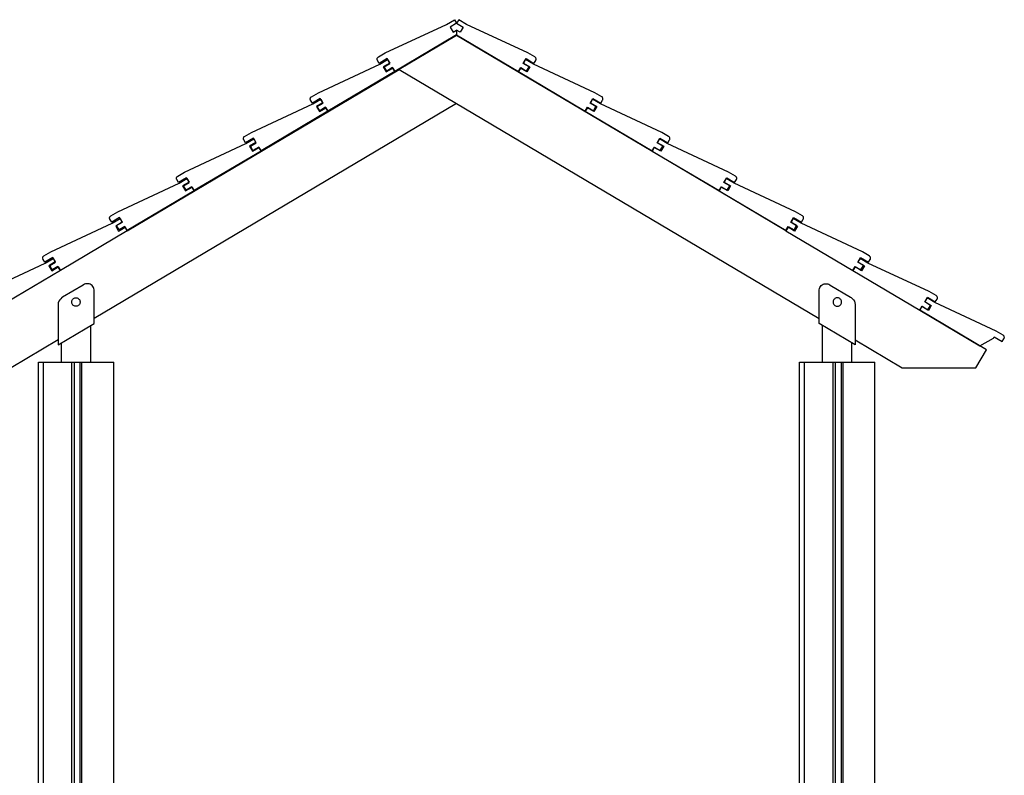
# Model space of a CAD drawing. Units: millimetres. Extents: x 576157081 to 576162491, y 353392326 to 353404028.
# Drawn here: x 576158981 to 576160158, y 353393662 to 353394566 of the extents above; entities that cross this region are included whole.
import ezdxf

# ---------------------------------------------------------------- set-up
doc = ezdxf.new("R2010")
doc.units = ezdxf.units.MM
doc.header["$MEASUREMENT"] = 0
doc.layers.add('0_Pen_No__1', color=7, linetype='Continuous', lineweight=30)
doc.layers.add('A-FLOR_Pen_No__1', color=7, linetype='Continuous', lineweight=30)

msp = doc.modelspace()

# ---------------------------------------------------------------- linework, layer by layer
at = {"layer": '0_Pen_No__1', "linetype": 'Continuous'}
for p, q in [((576159491.3, 353394560.8), (576159500.7, 353394566.4)), ((576159503.3, 353394562.1), (576159495.5, 353394557.5)), ((576159500.7, 353394566.4), (576159503.3, 353394562.1)), ((576159505.8, 353394566.4), (576159503.3, 353394562.1)), ((576159503.3, 353394562.1), (576159511, 353394557.5)), ((576159515.3, 353394560.8), (576159505.8, 353394566.4)), ((576159418, 353394526.6), (576159491.3, 353394560.8)), ((576159495.5, 353394557.5), (576159499.1, 353394551.5)), ((576159499.1, 353394551.5), (576159503.3, 353394554)), ((576159507.4, 353394551.5), (576159503.3, 353394554)), ((576159503.3, 353394554), (576159503.3, 353394548.2)), ((576159511, 353394557.5), (576159507.4, 353394551.5)), ((576159588.6, 353394526.6), (576159515.3, 353394560.8)), ((576159503.3, 353394548.2), (576159429.4, 353394504.4)), ((576159503.3, 353394547.6), (576159434.7, 353394506.9)), ((576159503.3, 353394548.2), (576159577.1, 353394504.4)), ((576159897.1, 353394313.9), (576159503.3, 353394547.6)), ((576159409.8, 353394521.8), (576159418, 353394526.6)), ((576159596.8, 353394521.8), (576159588.6, 353394526.6)), ((576159408.3, 353394519.2), (576159408.4, 353394519.7)), ((576159408.4, 353394518.8), (576159408.3, 353394519.2)), ((576159408.4, 353394519.7), (576159408.5, 353394520.2)), ((576159408.4, 353394518.4), (576159408.4, 353394518.8)), ((576159408.6, 353394518), (576159408.4, 353394518.4)), ((576159408.5, 353394520.2), (576159408.7, 353394520.7)), ((576159408.7, 353394517.6), (576159408.6, 353394518)), ((576159408.7, 353394520.7), (576159409, 353394521.1)), ((576159410.8, 353394514.2), (576159408.7, 353394517.6)), ((576159409, 353394521.1), (576159409.4, 353394521.5)), ((576159409.4, 353394521.5), (576159409.8, 353394521.8)), ((576159420.2, 353394519.8), (576159410.8, 353394514.2)), ((576159411.3, 353394513.3), (576159420.7, 353394518.9)), ((576159423.6, 353394514.2), (576159420.2, 353394519.8)), ((576159420.7, 353394518.9), (576159423.3, 353394514.6)), ((576159583, 353394514.2), (576159586.3, 353394519.8)), ((576159585.8, 353394518.9), (576159583.3, 353394514.6)), ((576159595.3, 353394513.3), (576159585.8, 353394518.9)), ((576159586.3, 353394519.8), (576159595.8, 353394514.2)), ((576159595.8, 353394514.2), (576159597.8, 353394517.6)), ((576159597.2, 353394521.5), (576159596.8, 353394521.8)), ((576159597.6, 353394521.1), (576159597.2, 353394521.5)), ((576159597.8, 353394520.7), (576159597.6, 353394521.1)), ((576159598.1, 353394520.2), (576159597.8, 353394520.7)), ((576159597.8, 353394517.6), (576159598, 353394518)), ((576159598, 353394518), (576159598.1, 353394518.4)), ((576159598.2, 353394519.7), (576159598.1, 353394520.2)), ((576159598.1, 353394518.4), (576159598.2, 353394518.8)), ((576159598.2, 353394519.2), (576159598.2, 353394519.7)), ((576159598.2, 353394518.8), (576159598.2, 353394519.2)), ((576159109.5, 353394313.9), (576159434.7, 353394506.9)), ((576159338, 353394479.1), (576159411.3, 353394513.3)), ((576159429.4, 353394504.3), (576159349.4, 353394456.9)), ((576159423.3, 353394514.6), (576159415.6, 353394510)), ((576159415.6, 353394510), (576159419.1, 353394504)), ((576159416.7, 353394510.2), (576159423.6, 353394514.2)), ((576159419.7, 353394505), (576159416.7, 353394510.2)), ((576159419.1, 353394504), (576159426.9, 353394508.6)), ((576159426.6, 353394509.1), (576159419.7, 353394505)), ((576159429.4, 353394504.4), (576159426.6, 353394509.1)), ((576159426.9, 353394508.6), (576159429.4, 353394504.3)), ((576159434.7, 353394506.9), (576159936.8, 353394208.9)), ((576159577.1, 353394504.4), (576159579.9, 353394509.1)), ((576159579.7, 353394508.6), (576159577.1, 353394504.3)), ((576159577.1, 353394504.3), (576159657.1, 353394456.9)), ((576159587.4, 353394504), (576159579.7, 353394508.6)), ((576159579.9, 353394509.1), (576159586.8, 353394505)), ((576159589.9, 353394510.2), (576159583, 353394514.2)), ((576159583.3, 353394514.6), (576159591, 353394510)), ((576159586.8, 353394505), (576159589.9, 353394510.2)), ((576159591, 353394510), (576159587.4, 353394504)), ((576159668.5, 353394479.1), (576159595.3, 353394513.3)), ((576159328.3, 353394471.7), (576159328.4, 353394472.2)), ((576159328.4, 353394471.3), (576159328.3, 353394471.7)), ((576159328.4, 353394472.2), (576159328.5, 353394472.7)), ((576159328.4, 353394470.9), (576159328.4, 353394471.3)), ((576159328.6, 353394470.5), (576159328.4, 353394470.9)), ((576159328.5, 353394472.7), (576159328.7, 353394473.2)), ((576159328.8, 353394470.1), (576159328.6, 353394470.5)), ((576159328.7, 353394473.2), (576159329, 353394473.6)), ((576159330.8, 353394466.7), (576159328.8, 353394470.1)), ((576159329, 353394473.6), (576159329.4, 353394474)), ((576159329.4, 353394474), (576159329.8, 353394474.3)), ((576159329.8, 353394474.3), (576159338, 353394479.1)), ((576159340.3, 353394472.3), (576159330.8, 353394466.7)), ((576159331.3, 353394465.8), (576159340.8, 353394471.4)), ((576159343.6, 353394466.7), (576159340.3, 353394472.3)), ((576159340.8, 353394471.4), (576159343.3, 353394467.1)), ((576159663, 353394466.7), (576159666.3, 353394472.3)), ((576159665.8, 353394471.4), (576159663.2, 353394467.1)), ((576159675.2, 353394465.8), (576159665.8, 353394471.4)), ((576159666.3, 353394472.3), (576159675.8, 353394466.7)), ((576159676.8, 353394474.3), (576159668.5, 353394479.1)), ((576159675.8, 353394466.7), (576159677.8, 353394470.1)), ((576159677.2, 353394474), (576159676.8, 353394474.3)), ((576159677.5, 353394473.6), (576159677.2, 353394474)), ((576159677.8, 353394473.2), (576159677.5, 353394473.6)), ((576159678, 353394472.7), (576159677.8, 353394473.2)), ((576159677.8, 353394470.1), (576159678, 353394470.5)), ((576159678.2, 353394472.2), (576159678, 353394472.7)), ((576159678, 353394470.5), (576159678.1, 353394470.9)), ((576159678.1, 353394470.9), (576159678.2, 353394471.3)), ((576159678.2, 353394471.7), (576159678.2, 353394472.2)), ((576159678.2, 353394471.3), (576159678.2, 353394471.7)), ((576159503.3, 353394466.2), (576159069.8, 353394208.9)), ((576159258, 353394431.6), (576159331.3, 353394465.8)), ((576159349.5, 353394456.8), (576159269.5, 353394409.4)), ((576159343.3, 353394467.1), (576159335.6, 353394462.5)), ((576159335.6, 353394462.5), (576159339.2, 353394456.5)), ((576159336.7, 353394462.7), (576159343.6, 353394466.7)), ((576159339.8, 353394457.5), (576159336.7, 353394462.7)), ((576159339.2, 353394456.5), (576159346.9, 353394461.1)), ((576159346.6, 353394461.6), (576159339.8, 353394457.5)), ((576159349.4, 353394456.9), (576159346.6, 353394461.6)), ((576159346.9, 353394461.1), (576159349.5, 353394456.8)), ((576159657.1, 353394456.9), (576159659.9, 353394461.6)), ((576159659.7, 353394461.1), (576159657.1, 353394456.8)), ((576159657.1, 353394456.8), (576159737.1, 353394409.4)), ((576159667.4, 353394456.5), (576159659.7, 353394461.1)), ((576159659.9, 353394461.6), (576159666.8, 353394457.5)), ((576159669.9, 353394462.7), (576159663, 353394466.7)), ((576159663.2, 353394467.1), (576159671, 353394462.5)), ((576159666.8, 353394457.5), (576159669.9, 353394462.7)), ((576159671, 353394462.5), (576159667.4, 353394456.5)), ((576159748.5, 353394431.6), (576159675.2, 353394465.8)), ((576159248.4, 353394424.7), (576159248.5, 353394425.2)), ((576159248.4, 353394424.2), (576159248.4, 353394424.7)), ((576159248.4, 353394423.8), (576159248.4, 353394424.2)), ((576159248.5, 353394423.4), (576159248.4, 353394423.8)), ((576159248.5, 353394425.2), (576159248.8, 353394425.7)), ((576159248.6, 353394423), (576159248.5, 353394423.4)), ((576159248.8, 353394422.6), (576159248.6, 353394423)), ((576159248.8, 353394425.7), (576159249.1, 353394426.1)), ((576159250.8, 353394419.2), (576159248.8, 353394422.6)), ((576159249.1, 353394426.1), (576159249.4, 353394426.5)), ((576159249.4, 353394426.5), (576159249.8, 353394426.8)), ((576159249.8, 353394426.8), (576159258, 353394431.6)), ((576159260.3, 353394424.8), (576159250.8, 353394419.2)), ((576159251.3, 353394418.3), (576159260.8, 353394423.9)), ((576159263.6, 353394419.2), (576159260.3, 353394424.8)), ((576159260.8, 353394423.9), (576159263.4, 353394419.6)), ((576159743, 353394419.2), (576159746.3, 353394424.8)), ((576159745.8, 353394423.9), (576159743.2, 353394419.6)), ((576159755.2, 353394418.3), (576159745.8, 353394423.9)), ((576159746.3, 353394424.8), (576159755.7, 353394419.2)), ((576159756.7, 353394426.8), (576159748.5, 353394431.6)), ((576159755.7, 353394419.2), (576159757.8, 353394422.6)), ((576159757.1, 353394426.5), (576159756.7, 353394426.8)), ((576159757.5, 353394426.1), (576159757.1, 353394426.5)), ((576159757.8, 353394425.7), (576159757.5, 353394426.1)), ((576159758, 353394425.2), (576159757.8, 353394425.7)), ((576159757.8, 353394422.6), (576159758, 353394423)), ((576159758.2, 353394424.7), (576159758, 353394425.2)), ((576159758, 353394423), (576159758.1, 353394423.4)), ((576159758.1, 353394423.4), (576159758.2, 353394423.8)), ((576159758.2, 353394424.2), (576159758.2, 353394424.7)), ((576159758.2, 353394423.8), (576159758.2, 353394424.2)), ((576159178.1, 353394384.1), (576159251.3, 353394418.3)), ((576159269.5, 353394409.3), (576159189.5, 353394361.9)), ((576159263.4, 353394419.6), (576159255.6, 353394415)), ((576159255.6, 353394415), (576159259.2, 353394409)), ((576159256.7, 353394415.2), (576159263.6, 353394419.2)), ((576159259.8, 353394410), (576159256.7, 353394415.2)), ((576159259.2, 353394409), (576159266.9, 353394413.6)), ((576159266.7, 353394414.1), (576159259.8, 353394410)), ((576159269.5, 353394409.4), (576159266.7, 353394414.1)), ((576159266.9, 353394413.6), (576159269.5, 353394409.3)), ((576159737.1, 353394409.4), (576159739.9, 353394414.1)), ((576159739.6, 353394413.6), (576159737.1, 353394409.3)), ((576159737.1, 353394409.3), (576159817.1, 353394361.9)), ((576159747.4, 353394409), (576159739.6, 353394413.6)), ((576159739.9, 353394414.1), (576159746.8, 353394410)), ((576159749.8, 353394415.2), (576159743, 353394419.2)), ((576159743.2, 353394419.6), (576159751, 353394415)), ((576159746.8, 353394410), (576159749.8, 353394415.2)), ((576159751, 353394415), (576159747.4, 353394409)), ((576159828.5, 353394384.1), (576159755.2, 353394418.3)), ((576159168.4, 353394377.2), (576159168.6, 353394377.7)), ((576159168.4, 353394376.7), (576159168.4, 353394377.2)), ((576159168.4, 353394376.3), (576159168.4, 353394376.7)), ((576159168.5, 353394375.9), (576159168.4, 353394376.3)), ((576159168.6, 353394375.5), (576159168.5, 353394375.9)), ((576159168.6, 353394377.7), (576159168.8, 353394378.2)), ((576159168.8, 353394375.1), (576159168.6, 353394375.5)), ((576159168.8, 353394378.2), (576159169.1, 353394378.6)), ((576159170.9, 353394371.7), (576159168.8, 353394375.1)), ((576159169.1, 353394378.6), (576159169.4, 353394379)), ((576159169.4, 353394379), (576159169.9, 353394379.3)), ((576159169.9, 353394379.3), (576159178.1, 353394384.1)), ((576159180.3, 353394377.3), (576159170.9, 353394371.7)), ((576159171.4, 353394370.8), (576159180.8, 353394376.4)), ((576159183.6, 353394371.7), (576159180.3, 353394377.3)), ((576159180.8, 353394376.4), (576159183.4, 353394372.1)), ((576159822.9, 353394371.7), (576159826.2, 353394377.3)), ((576159825.7, 353394376.4), (576159823.2, 353394372.1)), ((576159835.2, 353394370.8), (576159825.7, 353394376.4)), ((576159826.2, 353394377.3), (576159835.7, 353394371.7)), ((576159836.7, 353394379.3), (576159828.5, 353394384.1)), ((576159835.7, 353394371.7), (576159837.7, 353394375.1)), ((576159837.1, 353394379), (576159836.7, 353394379.3)), ((576159837.5, 353394378.6), (576159837.1, 353394379)), ((576159837.8, 353394378.2), (576159837.5, 353394378.6)), ((576159837.7, 353394375.1), (576159837.9, 353394375.5)), ((576159838, 353394377.7), (576159837.8, 353394378.2)), ((576159837.9, 353394375.5), (576159838.1, 353394375.9)), ((576159838.1, 353394377.2), (576159838, 353394377.7)), ((576159838.2, 353394376.7), (576159838.1, 353394377.2)), ((576159838.1, 353394376.3), (576159838.2, 353394376.7)), ((576159838.1, 353394375.9), (576159838.1, 353394376.3)), ((576159098.1, 353394336.6), (576159171.4, 353394370.8)), ((576159189.5, 353394361.8), (576159109.5, 353394314.4)), ((576159183.4, 353394372.1), (576159175.6, 353394367.5)), ((576159175.6, 353394367.5), (576159179.2, 353394361.5)), ((576159176.7, 353394367.7), (576159183.6, 353394371.7)), ((576159179.8, 353394362.5), (576159176.7, 353394367.7)), ((576159179.2, 353394361.5), (576159187, 353394366.1)), ((576159186.7, 353394366.6), (576159179.8, 353394362.5)), ((576159189.5, 353394361.9), (576159186.7, 353394366.6)), ((576159187, 353394366.1), (576159189.5, 353394361.8)), ((576159817.1, 353394361.9), (576159819.9, 353394366.6)), ((576159819.6, 353394366.1), (576159817.1, 353394361.8)), ((576159817.1, 353394361.8), (576159897, 353394314.4)), ((576159827.4, 353394361.5), (576159819.6, 353394366.1)), ((576159819.9, 353394366.6), (576159826.8, 353394362.5)), ((576159829.8, 353394367.7), (576159822.9, 353394371.7)), ((576159823.2, 353394372.1), (576159830.9, 353394367.5)), ((576159826.8, 353394362.5), (576159829.8, 353394367.7)), ((576159830.9, 353394367.5), (576159827.4, 353394361.5)), ((576159908.5, 353394336.6), (576159835.2, 353394370.8)), ((576159088.4, 353394329.2), (576159088.5, 353394329.7)), ((576159088.4, 353394328.8), (576159088.4, 353394329.2)), ((576159088.5, 353394328.4), (576159088.4, 353394328.8)), ((576159088.5, 353394329.7), (576159088.6, 353394330.2)), ((576159088.7, 353394328), (576159088.5, 353394328.4)), ((576159088.6, 353394330.2), (576159088.8, 353394330.7)), ((576159088.8, 353394327.6), (576159088.7, 353394328)), ((576159088.8, 353394330.7), (576159089.1, 353394331.1)), ((576159090.9, 353394324.2), (576159088.8, 353394327.6)), ((576159089.1, 353394331.1), (576159089.5, 353394331.5)), ((576159089.5, 353394331.5), (576159089.9, 353394331.8)), ((576159089.9, 353394331.8), (576159098.1, 353394336.6)), ((576159100.3, 353394329.8), (576159090.9, 353394324.2)), ((576159091.4, 353394322.8), (576159100.9, 353394328.4)), ((576159103.7, 353394324.2), (576159100.3, 353394329.8)), ((576159100.9, 353394328.4), (576159103.4, 353394324.1)), ((576159902.9, 353394324.2), (576159906.2, 353394329.8)), ((576159905.7, 353394328.4), (576159903.2, 353394324.1)), ((576159915.2, 353394322.8), (576159905.7, 353394328.4)), ((576159906.2, 353394329.8), (576159915.7, 353394324.2)), ((576159916.7, 353394331.8), (576159908.5, 353394336.6)), ((576159915.7, 353394324.2), (576159917.7, 353394327.6)), ((576159917.1, 353394331.5), (576159916.7, 353394331.8)), ((576159917.5, 353394331.1), (576159917.1, 353394331.5)), ((576159917.8, 353394330.7), (576159917.5, 353394331.1)), ((576159917.7, 353394327.6), (576159917.9, 353394328)), ((576159918, 353394330.2), (576159917.8, 353394330.7)), ((576159917.9, 353394328), (576159918, 353394328.4)), ((576159918.1, 353394329.7), (576159918, 353394330.2)), ((576159918, 353394328.4), (576159918.1, 353394328.8)), ((576159918.1, 353394329.2), (576159918.1, 353394329.7)), ((576159918.1, 353394328.8), (576159918.1, 353394329.2)), ((576159018.1, 353394288.6), (576159091.4, 353394322.8)), ((576159103.4, 353394324.1), (576159095.7, 353394319.5)), ((576159095.7, 353394319.5), (576159099.2, 353394313.5)), ((576159096.8, 353394320.2), (576159103.7, 353394324.2)), ((576159099.8, 353394315), (576159096.8, 353394320.2)), ((576159099.2, 353394313.5), (576159107, 353394318.1)), ((576159106.7, 353394319.1), (576159099.8, 353394315)), ((576159109.5, 353394314.4), (576159106.7, 353394319.1)), ((576159107, 353394318.1), (576159109.5, 353394313.8)), ((576159897, 353394314.4), (576159899.8, 353394319.1)), ((576159899.6, 353394318.1), (576159897, 353394313.8)), ((576159907.3, 353394313.5), (576159899.6, 353394318.1)), ((576159899.8, 353394319.1), (576159906.7, 353394315)), ((576159909.8, 353394320.2), (576159902.9, 353394324.2)), ((576159903.2, 353394324.1), (576159910.9, 353394319.5)), ((576159906.7, 353394315), (576159909.8, 353394320.2)), ((576159910.9, 353394319.5), (576159907.3, 353394313.5)), ((576159988.4, 353394288.6), (576159915.2, 353394322.8)), ((576159109.5, 353394313.8), (576159029.6, 353394266.4)), ((576159897, 353394313.8), (576159977, 353394266.4)), ((576159008.4, 353394281.2), (576159008.5, 353394281.7)), ((576159008.5, 353394280.8), (576159008.4, 353394281.2)), ((576159008.5, 353394281.7), (576159008.6, 353394282.2)), ((576159008.6, 353394280.4), (576159008.5, 353394280.8)), ((576159008.6, 353394282.2), (576159008.8, 353394282.7)), ((576159008.7, 353394280), (576159008.6, 353394280.4)), ((576159008.9, 353394279.6), (576159008.7, 353394280)), ((576159008.8, 353394282.7), (576159009.1, 353394283.1)), ((576159010.9, 353394276.2), (576159008.9, 353394279.6)), ((576159009.1, 353394283.1), (576159009.5, 353394283.5)), ((576159009.5, 353394283.5), (576159009.9, 353394283.8)), ((576159009.9, 353394283.8), (576159018.1, 353394288.6)), ((576159020.4, 353394281.8), (576159010.9, 353394276.2)), ((576159011.4, 353394275.3), (576159020.9, 353394280.9)), ((576159023.7, 353394276.2), (576159020.4, 353394281.8)), ((576159020.9, 353394280.9), (576159023.4, 353394276.6)), ((576159982.9, 353394276.2), (576159986.2, 353394281.8)), ((576159985.7, 353394280.9), (576159983.1, 353394276.6)), ((576159995.1, 353394275.3), (576159985.7, 353394280.9)), ((576159986.2, 353394281.8), (576159995.7, 353394276.2)), ((576159996.6, 353394283.8), (576159988.4, 353394288.6)), ((576159995.7, 353394276.2), (576159997.7, 353394279.6)), ((576159997.1, 353394283.5), (576159996.6, 353394283.8)), ((576159997.4, 353394283.1), (576159997.1, 353394283.5)), ((576159997.7, 353394282.7), (576159997.4, 353394283.1)), ((576159997.9, 353394282.2), (576159997.7, 353394282.7)), ((576159997.7, 353394279.6), (576159997.9, 353394280)), ((576159998.1, 353394281.7), (576159997.9, 353394282.2)), ((576159997.9, 353394280), (576159998, 353394280.4)), ((576159998, 353394280.4), (576159998.1, 353394280.8)), ((576159998.1, 353394281.2), (576159998.1, 353394281.7)), ((576159998.1, 353394280.8), (576159998.1, 353394281.2)), ((576158938.1, 353394241.1), (576159011.4, 353394275.3)), ((576159023.4, 353394276.6), (576159015.7, 353394272)), ((576159015.7, 353394272), (576159019.3, 353394266)), ((576159016.8, 353394272.2), (576159023.7, 353394276.2)), ((576159019.9, 353394267), (576159016.8, 353394272.2)), ((576159019.3, 353394266), (576159027, 353394270.6)), ((576159026.7, 353394271.1), (576159019.9, 353394267)), ((576159029.6, 353394266.4), (576159026.7, 353394271.1)), ((576159027, 353394270.6), (576159029.6, 353394266.3)), ((576159977, 353394266.4), (576159979.8, 353394271.1)), ((576159979.6, 353394270.6), (576159977, 353394266.3)), ((576159987.3, 353394266), (576159979.6, 353394270.6)), ((576159979.8, 353394271.1), (576159986.7, 353394267)), ((576159989.8, 353394272.2), (576159982.9, 353394276.2)), ((576159983.1, 353394276.6), (576159990.9, 353394272)), ((576159986.7, 353394267), (576159989.8, 353394272.2)), ((576159990.9, 353394272), (576159987.3, 353394266)), ((576160068.4, 353394241.1), (576159995.1, 353394275.3)), ((576159029.6, 353394266.3), (576158949.6, 353394218.9)), ((576159029.5, 353394266.4), (576159029.5, 353394266.4)), ((576159977.1, 353394266.4), (576159977, 353394266.4)), ((576159977, 353394266.3), (576160057, 353394218.9)), ((576159056.7, 353394248.8), (576159032.3, 353394234.3)), ((576159057.1, 353394249.1), (576159056.7, 353394248.8)), ((576159057.2, 353394249.2), (576159057.1, 353394249.1)), ((576159058.4, 353394249.9), (576159057.2, 353394249.2)), ((576159059.7, 353394250.3), (576159058.4, 353394249.9)), ((576159061.1, 353394250.6), (576159059.7, 353394250.3)), ((576159062.5, 353394250.6), (576159061.1, 353394250.6)), ((576159063.9, 353394250.3), (576159062.5, 353394250.6)), ((576159065.2, 353394249.9), (576159063.9, 353394250.3)), ((576159066.4, 353394249.2), (576159065.2, 353394249.9)), ((576159067.5, 353394248.3), (576159066.4, 353394249.2)), ((576159068.4, 353394247.2), (576159067.5, 353394248.3)), ((576159069.1, 353394246), (576159068.4, 353394247.2)), ((576159069.5, 353394244.7), (576159069.1, 353394246)), ((576159069.8, 353394243.3), (576159069.5, 353394244.7)), ((576159936.8, 353394243.3), (576159937, 353394244.7)), ((576159937, 353394244.7), (576159937.5, 353394246)), ((576159937.5, 353394246), (576159938.2, 353394247.2)), ((576159938.2, 353394247.2), (576159939.1, 353394248.3)), ((576159939.1, 353394248.3), (576159940.2, 353394249.2)), ((576159940.2, 353394249.2), (576159941.4, 353394249.9)), ((576159941.4, 353394249.9), (576159942.7, 353394250.3)), ((576159942.7, 353394250.3), (576159944.1, 353394250.6)), ((576159944.1, 353394250.6), (576159945.5, 353394250.6)), ((576159945.5, 353394250.6), (576159946.9, 353394250.3)), ((576159946.9, 353394250.3), (576159948.2, 353394249.9)), ((576159948.2, 353394249.9), (576159949.4, 353394249.2)), ((576159949.4, 353394249.2), (576159949.4, 353394249.1)), ((576159949.4, 353394249.1), (576159949.9, 353394248.8)), ((576159949.9, 353394248.8), (576159974.2, 353394234.3)), ((576159030, 353394232.6), (576159028.8, 353394231.2)), ((576159031.5, 353394233.9), (576159030, 353394232.6)), ((576159032.3, 353394234.3), (576159031.5, 353394233.9)), ((576159044.6, 353394232.2), (576159045.3, 353394232.7)), ((576159045.3, 353394232.7), (576159046, 353394233.2)), ((576159046, 353394233.2), (576159046.9, 353394233.5)), ((576159046.9, 353394233.5), (576159047.7, 353394233.6)), ((576159047.7, 353394233.6), (576159048.6, 353394233.6)), ((576159048.6, 353394233.6), (576159049.5, 353394233.5)), ((576159049.5, 353394233.5), (576159050.3, 353394233.2)), ((576159050.3, 353394233.2), (576159051, 353394232.7)), ((576159051, 353394232.7), (576159051.7, 353394232.2)), ((576159069.8, 353394242.6), (576159069.8, 353394243.3)), ((576159069.8, 353394203.1), (576159069.8, 353394242.6)), ((576159936.8, 353394242.6), (576159936.8, 353394243.3)), ((576159936.8, 353394203.1), (576159936.8, 353394242.6)), ((576159955.5, 353394232.7), (576159954.9, 353394232.2)), ((576159956.3, 353394233.2), (576159955.5, 353394232.7)), ((576159957.1, 353394233.5), (576159956.3, 353394233.2)), ((576159958, 353394233.6), (576159957.1, 353394233.5)), ((576159958.8, 353394233.6), (576159958, 353394233.6)), ((576159959.7, 353394233.5), (576159958.8, 353394233.6)), ((576159960.5, 353394233.2), (576159959.7, 353394233.5)), ((576159961.3, 353394232.7), (576159960.5, 353394233.2)), ((576159962, 353394232.2), (576159961.3, 353394232.7)), ((576159974.2, 353394234.3), (576159975.1, 353394233.9)), ((576159975.1, 353394233.9), (576159976.5, 353394232.6)), ((576159976.5, 353394232.6), (576159977.8, 353394231.2)), ((576160062.9, 353394228.7), (576160066.2, 353394234.3)), ((576160065.7, 353394233.6), (576160063.1, 353394229.3)), ((576160075.1, 353394228), (576160065.7, 353394233.6)), ((576160066.2, 353394234.3), (576160075.6, 353394228.7)), ((576160076.6, 353394236.3), (576160068.4, 353394241.1)), ((576160077, 353394236), (576160076.6, 353394236.3)), ((576160077.4, 353394235.6), (576160077, 353394236)), ((576160077.7, 353394235.2), (576160077.4, 353394235.6)), ((576160077.9, 353394234.7), (576160077.7, 353394235.2)), ((576160077.7, 353394232.1), (576160077.9, 353394232.5)), ((576160078, 353394234.2), (576160077.9, 353394234.7)), ((576160077.9, 353394232.5), (576160078, 353394232.9)), ((576160078.1, 353394233.7), (576160078, 353394234.2)), ((576160078, 353394232.9), (576160078.1, 353394233.3)), ((576160078.1, 353394233.3), (576160078.1, 353394233.7)), ((576159027.1, 353394227.7), (576159026.8, 353394225.8)), ((576159026.8, 353394225.8), (576159026.8, 353394224.8)), ((576159026.8, 353394224.8), (576159026.8, 353394177.5)), ((576159026.8, 353394224.8), (576159026.8, 353394181)), ((576159027.8, 353394229.5), (576159027.1, 353394227.7)), ((576159028.8, 353394231.2), (576159027.8, 353394229.5)), ((576159043.2, 353394229), (576159043.3, 353394229.9)), ((576159043.2, 353394228.6), (576159043.2, 353394229)), ((576159043.2, 353394228.2), (576159043.2, 353394228.6)), ((576159043.3, 353394227.3), (576159043.2, 353394228.2)), ((576159043.3, 353394229.9), (576159043.6, 353394230.7)), ((576159043.6, 353394226.5), (576159043.3, 353394227.3)), ((576159043.6, 353394230.7), (576159044, 353394231.5)), ((576159044, 353394225.7), (576159043.6, 353394226.5)), ((576159044, 353394231.5), (576159044.6, 353394232.2)), ((576159044.6, 353394225.1), (576159044, 353394225.7)), ((576159045.3, 353394224.5), (576159044.6, 353394225.1)), ((576159046, 353394224.1), (576159045.3, 353394224.5)), ((576159046.9, 353394223.8), (576159046, 353394224.1)), ((576159047.7, 353394223.6), (576159046.9, 353394223.8)), ((576159048.6, 353394223.6), (576159047.7, 353394223.6)), ((576159049.5, 353394223.8), (576159048.6, 353394223.6)), ((576159050.3, 353394224.1), (576159049.5, 353394223.8)), ((576159051, 353394224.5), (576159050.3, 353394224.1)), ((576159051.7, 353394225.1), (576159051, 353394224.5)), ((576159051.7, 353394232.2), (576159052.3, 353394231.5)), ((576159052.3, 353394225.7), (576159051.7, 353394225.1)), ((576159052.3, 353394231.5), (576159052.7, 353394230.7)), ((576159052.7, 353394226.5), (576159052.3, 353394225.7)), ((576159052.7, 353394230.7), (576159053, 353394229.9)), ((576159053, 353394227.3), (576159052.7, 353394226.5)), ((576159053, 353394229.9), (576159053.2, 353394229)), ((576159053.2, 353394228.2), (576159053, 353394227.3)), ((576159053.2, 353394229), (576159053.2, 353394228.6)), ((576159053.2, 353394228.6), (576159053.2, 353394228.2)), ((576159953.6, 353394229.9), (576159953.4, 353394229)), ((576159953.4, 353394229), (576159953.4, 353394228.6)), ((576159953.4, 353394228.6), (576159953.4, 353394228.2)), ((576159953.4, 353394228.2), (576159953.6, 353394227.3)), ((576159953.9, 353394230.7), (576159953.6, 353394229.9)), ((576159953.6, 353394227.3), (576159953.9, 353394226.5)), ((576159954.3, 353394231.5), (576159953.9, 353394230.7)), ((576159953.9, 353394226.5), (576159954.3, 353394225.7)), ((576159954.9, 353394232.2), (576159954.3, 353394231.5)), ((576159954.3, 353394225.7), (576159954.9, 353394225.1)), ((576159954.9, 353394225.1), (576159955.5, 353394224.5)), ((576159955.5, 353394224.5), (576159956.3, 353394224.1)), ((576159956.3, 353394224.1), (576159957.1, 353394223.8)), ((576159957.1, 353394223.8), (576159958, 353394223.6)), ((576159958, 353394223.6), (576159958.8, 353394223.6)), ((576159958.8, 353394223.6), (576159959.7, 353394223.8)), ((576159959.7, 353394223.8), (576159960.5, 353394224.1)), ((576159960.5, 353394224.1), (576159961.3, 353394224.5)), ((576159961.3, 353394224.5), (576159962, 353394225.1)), ((576159962.5, 353394231.5), (576159962, 353394232.2)), ((576159962, 353394225.1), (576159962.5, 353394225.7)), ((576159963, 353394230.7), (576159962.5, 353394231.5)), ((576159962.5, 353394225.7), (576159963, 353394226.5)), ((576159963.3, 353394229.9), (576159963, 353394230.7)), ((576159963, 353394226.5), (576159963.3, 353394227.3)), ((576159963.4, 353394229), (576159963.3, 353394229.9)), ((576159963.3, 353394227.3), (576159963.4, 353394228.2)), ((576159963.4, 353394228.6), (576159963.4, 353394229)), ((576159963.4, 353394228.2), (576159963.4, 353394228.6)), ((576159977.8, 353394231.2), (576159978.8, 353394229.5)), ((576159978.8, 353394229.5), (576159979.4, 353394227.7)), ((576159979.4, 353394227.7), (576159979.8, 353394225.8)), ((576159979.8, 353394225.8), (576159979.8, 353394224.8)), ((576159979.8, 353394224.8), (576159979.8, 353394177.5)), ((576160057, 353394218.9), (576160059.8, 353394223.6)), ((576160059.5, 353394223.3), (576160057, 353394219)), ((576160067.3, 353394218.7), (576160059.5, 353394223.3)), ((576160059.8, 353394223.6), (576160066.7, 353394219.5)), ((576160069.7, 353394224.7), (576160062.9, 353394228.7)), ((576160063.1, 353394229.3), (576160070.8, 353394224.7)), ((576160066.7, 353394219.5), (576160069.7, 353394224.7)), ((576160070.8, 353394224.7), (576160067.3, 353394218.7)), ((576160148.4, 353394193.8), (576160075.1, 353394228)), ((576160075.6, 353394228.7), (576160077.7, 353394232.1)), ((576160057, 353394219), (576160128.8, 353394176.4)), ((576160136.9, 353394171.5), (576160057, 353394218.9)), ((576159026.8, 353394177.5), (576159069.8, 353394203.1)), ((576159066, 353394156.6), (576159066, 353394200.8)), ((576159979.8, 353394177.5), (576159936.8, 353394203.1)), ((576159940.6, 353394156.6), (576159940.6, 353394200.8)), ((576160128.8, 353394176.4), (576160145.1, 353394185.3)), ((576160145.1, 353394185.3), (576160146.1, 353394187)), ((576160146.1, 353394187), (576160155.6, 353394181.4)), ((576160156.6, 353394188.9), (576160148.4, 353394193.8)), ((576160157, 353394188.6), (576160156.6, 353394188.9)), ((576160157.4, 353394188.3), (576160157, 353394188.6)), ((576160157.7, 353394187.8), (576160157.4, 353394188.3)), ((576160157.9, 353394187.4), (576160157.7, 353394187.8)), ((576160157.8, 353394185.2), (576160158, 353394185.6)), ((576160158, 353394186.9), (576160157.9, 353394187.4)), ((576160158.1, 353394186.4), (576160158, 353394186.9)), ((576160158, 353394186), (576160158.1, 353394186.4)), ((576160158, 353394185.6), (576160158, 353394186)), ((576159026.8, 353394183.4), (576158970.6, 353394150)), ((576159031, 353394156.6), (576159031, 353394180)), ((576159975.6, 353394156.6), (576159975.6, 353394180)), ((576159979.8, 353394183.4), (576160036, 353394150)), ((576160155.6, 353394181.4), (576160157.6, 353394184.8)), ((576160157.6, 353394184.8), (576160157.8, 353394185.2)), ((576160124.1, 353394150), (576160136.9, 353394171.5)), ((576160036, 353394150), (576160124.1, 353394150))]:
    msp.add_line(p, q, dxfattribs=at)
at = {"layer": 'A-FLOR_Pen_No__1', "linetype": 'Continuous'}
for p, q in [((576159003.3, 353394156.6), (576159003.5, 353394156.6)), ((576159003.3, 353392656.6), (576159003.3, 353394156.6)), ((576159003.5, 353394156.6), (576159003.8, 353394156.6)), ((576159003.8, 353394156.6), (576159004.3, 353394156.6)), ((576159004.3, 353394156.6), (576159005, 353394156.6)), ((576159005, 353394156.6), (576159005.8, 353394156.6)), ((576159005.8, 353394156.6), (576159006.7, 353394156.6)), ((576159006.7, 353394156.6), (576159007.7, 353394156.6)), ((576159007.7, 353394156.6), (576159008.8, 353394156.6)), ((576159008.8, 353394156.6), (576159009.3, 353394156.6)), ((576159009.3, 353394156.6), (576159009.8, 353394156.6)), ((576159009.3, 353392656.6), (576159009.3, 353394156.6)), ((576159009.8, 353394156.6), (576159041.3, 353394156.6)), ((576159041.3, 353394156.6), (576159041.5, 353394156.6)), ((576159041.5, 353394156.6), (576159041.8, 353394156.6)), ((576159041.8, 353394156.6), (576159042.1, 353394156.6)), ((576159042.1, 353394156.6), (576159042.4, 353394156.6)), ((576159042.4, 353394156.6), (576159042.7, 353394156.6)), ((576159042.7, 353394156.6), (576159042.9, 353394156.6)), ((576159042.9, 353394156.6), (576159043.1, 353394156.6)), ((576159043.1, 353394156.6), (576159043.2, 353394156.6)), ((576159043.2, 353394156.6), (576159043.3, 353394156.6)), ((576159043.3, 353394156.6), (576159043.4, 353394156.6)), ((576159043.3, 353392656.6), (576159043.3, 353394156.6)), ((576159043.4, 353394156.6), (576159043.6, 353394156.6)), ((576159043.6, 353394156.6), (576159043.8, 353394156.6)), ((576159043.8, 353394156.6), (576159044.2, 353394156.6)), ((576159044.2, 353394156.6), (576159044.6, 353394156.6)), ((576159044.6, 353394156.6), (576159045, 353394156.6)), ((576159045, 353394156.6), (576159045.5, 353394156.6)), ((576159045.5, 353394156.6), (576159046, 353394156.6)), ((576159046, 353394156.6), (576159046.3, 353394156.6)), ((576159046.3, 353394156.6), (576159046.8, 353394156.6)), ((576159046.3, 353392656.6), (576159046.3, 353394156.6)), ((576159046.8, 353394156.6), (576159050.3, 353394156.6)), ((576159050.3, 353394156.6), (576159050.5, 353394156.6)), ((576159050.5, 353394156.6), (576159051.1, 353394156.6)), ((576159051.1, 353394156.6), (576159051.6, 353394156.6)), ((576159051.6, 353394156.6), (576159052, 353394156.6)), ((576159052, 353394156.6), (576159052.4, 353394156.6)), ((576159052.4, 353394156.6), (576159052.7, 353394156.6)), ((576159052.7, 353394156.6), (576159053, 353394156.6)), ((576159053, 353394156.6), (576159053.2, 353394156.6)), ((576159053.2, 353394156.6), (576159053.3, 353394156.6)), ((576159053.3, 353394156.6), (576159053.3, 353394156.6)), ((576159053.3, 353394156.6), (576159053.5, 353394156.6)), ((576159053.3, 353392656.6), (576159053.3, 353394156.6)), ((576159053.5, 353394156.6), (576159053.6, 353394156.6)), ((576159053.6, 353394156.6), (576159053.9, 353394156.6)), ((576159053.9, 353394156.6), (576159054.1, 353394156.6)), ((576159054.1, 353394156.6), (576159054.4, 353394156.6)), ((576159054.4, 353394156.6), (576159054.8, 353394156.6)), ((576159054.8, 353394156.6), (576159055.1, 353394156.6)), ((576159055.1, 353394156.6), (576159055.3, 353394156.6)), ((576159055.3, 353394156.6), (576159055.8, 353394156.6)), ((576159055.3, 353392656.6), (576159055.3, 353394156.6)), ((576159055.8, 353394156.6), (576159087.3, 353394156.6)), ((576159087.3, 353394156.6), (576159087.8, 353394156.6)), ((576159087.8, 353394156.6), (576159088.8, 353394156.6)), ((576159088.8, 353394156.6), (576159089.8, 353394156.6)), ((576159089.8, 353394156.6), (576159090.7, 353394156.6)), ((576159090.7, 353394156.6), (576159091.5, 353394156.6)), ((576159091.5, 353394156.6), (576159092.2, 353394156.6)), ((576159092.2, 353394156.6), (576159092.7, 353394156.6)), ((576159092.7, 353394156.6), (576159093.1, 353394156.6)), ((576159093.1, 353394156.6), (576159093.3, 353394156.6)), ((576159093.3, 353392792.6), (576159093.3, 353394156.6)), ((576159913.3, 353394156.6), (576159913.5, 353394156.6)), ((576159913.3, 353392806.6), (576159913.3, 353394156.6)), ((576159913.5, 353394156.6), (576159913.8, 353394156.6)), ((576159913.8, 353394156.6), (576159914.3, 353394156.6)), ((576159914.3, 353394156.6), (576159915, 353394156.6)), ((576159915, 353394156.6), (576159915.8, 353394156.6)), ((576159915.8, 353394156.6), (576159916.7, 353394156.6)), ((576159916.7, 353394156.6), (576159917.7, 353394156.6)), ((576159917.7, 353394156.6), (576159918.8, 353394156.6)), ((576159918.8, 353394156.6), (576159919.3, 353394156.6)), ((576159919.3, 353394156.6), (576159919.8, 353394156.6)), ((576159919.3, 353392656.6), (576159919.3, 353394156.6)), ((576159919.8, 353394156.6), (576159951.3, 353394156.6)), ((576159951.3, 353394156.6), (576159951.5, 353394156.6)), ((576159951.5, 353394156.6), (576159951.8, 353394156.6)), ((576159951.8, 353394156.6), (576159952.1, 353394156.6)), ((576159952.1, 353394156.6), (576159952.4, 353394156.6)), ((576159952.4, 353394156.6), (576159952.7, 353394156.6)), ((576159952.7, 353394156.6), (576159952.9, 353394156.6)), ((576159952.9, 353394156.6), (576159953.1, 353394156.6)), ((576159953.1, 353394156.6), (576159953.2, 353394156.6)), ((576159953.2, 353394156.6), (576159953.3, 353394156.6)), ((576159953.3, 353394156.6), (576159953.4, 353394156.6)), ((576159953.3, 353392656.6), (576159953.3, 353394156.6)), ((576159953.4, 353394156.6), (576159953.6, 353394156.6)), ((576159953.6, 353394156.6), (576159953.8, 353394156.6)), ((576159953.8, 353394156.6), (576159954.2, 353394156.6)), ((576159954.2, 353394156.6), (576159954.6, 353394156.6)), ((576159954.6, 353394156.6), (576159955, 353394156.6)), ((576159955, 353394156.6), (576159955.5, 353394156.6)), ((576159955.5, 353394156.6), (576159956, 353394156.6)), ((576159956, 353394156.6), (576159956.3, 353394156.6)), ((576159956.3, 353394156.6), (576159956.8, 353394156.6)), ((576159956.3, 353392656.6), (576159956.3, 353394156.6)), ((576159956.8, 353394156.6), (576159960.3, 353394156.6)), ((576159960.3, 353394156.6), (576159960.5, 353394156.6)), ((576159960.5, 353394156.6), (576159961.1, 353394156.6)), ((576159961.1, 353394156.6), (576159961.6, 353394156.6)), ((576159961.6, 353394156.6), (576159962, 353394156.6)), ((576159962, 353394156.6), (576159962.4, 353394156.6)), ((576159962.4, 353394156.6), (576159962.7, 353394156.6)), ((576159962.7, 353394156.6), (576159963, 353394156.6)), ((576159963, 353394156.6), (576159963.2, 353394156.6)), ((576159963.2, 353394156.6), (576159963.3, 353394156.6)), ((576159963.3, 353394156.6), (576159963.3, 353394156.6)), ((576159963.3, 353394156.6), (576159963.5, 353394156.6)), ((576159963.3, 353392656.6), (576159963.3, 353394156.6)), ((576159963.5, 353394156.6), (576159963.6, 353394156.6)), ((576159963.6, 353394156.6), (576159963.9, 353394156.6)), ((576159963.9, 353394156.6), (576159964.1, 353394156.6)), ((576159964.1, 353394156.6), (576159964.4, 353394156.6)), ((576159964.4, 353394156.6), (576159964.8, 353394156.6)), ((576159964.8, 353394156.6), (576159965.1, 353394156.6)), ((576159965.1, 353394156.6), (576159965.3, 353394156.6)), ((576159965.3, 353394156.6), (576159965.8, 353394156.6)), ((576159965.3, 353392656.6), (576159965.3, 353394156.6)), ((576159965.8, 353394156.6), (576159997.3, 353394156.6)), ((576159997.3, 353394156.6), (576159997.8, 353394156.6)), ((576159997.8, 353394156.6), (576159998.8, 353394156.6)), ((576159998.8, 353394156.6), (576159999.8, 353394156.6)), ((576159999.8, 353394156.6), (576160000.7, 353394156.6)), ((576160000.7, 353394156.6), (576160001.5, 353394156.6)), ((576160001.5, 353394156.6), (576160002.2, 353394156.6)), ((576160002.2, 353394156.6), (576160002.7, 353394156.6)), ((576160002.7, 353394156.6), (576160003.1, 353394156.6)), ((576160003.1, 353394156.6), (576160003.3, 353394156.6)), ((576160003.3, 353392656.6), (576160003.3, 353394156.6))]:
    msp.add_line(p, q, dxfattribs=at)

doc.saveas('drawing.dxf')
